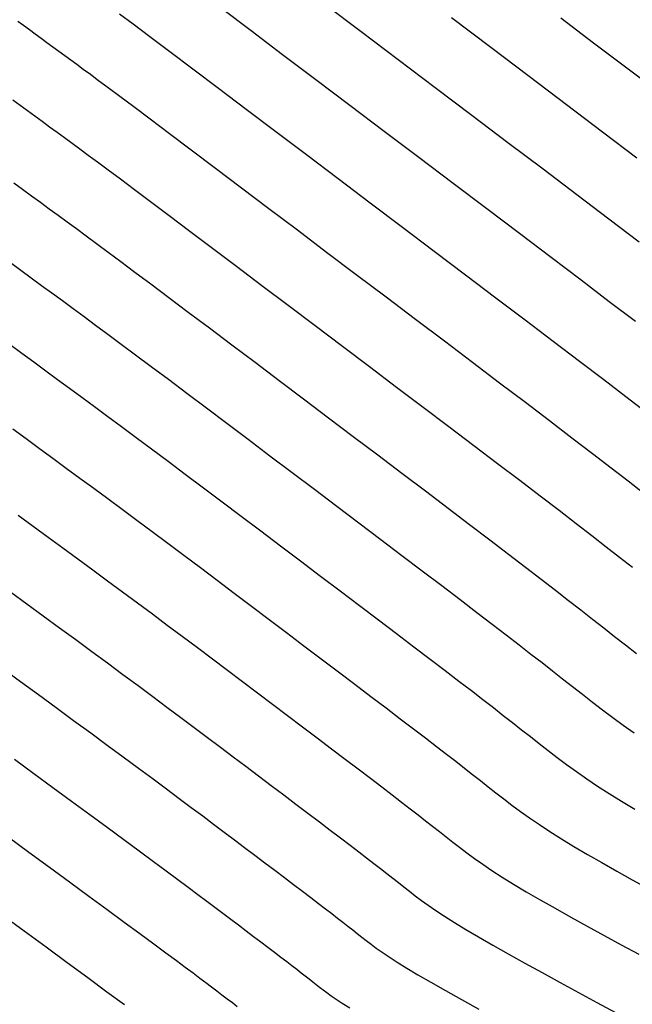
# Model space of a CAD drawing. Units: inches. Extents: x 839000 to 839602, y 9136198 to 9136606.
# Drawn here: x 839369 to 839397, y 9136258 to 9136302 of the extents above; entities that cross this region are included whole.
import ezdxf

# ---------------------------------------------------------------- set-up
doc = ezdxf.new("R2010")
doc.units = ezdxf.units.IN
doc.header["$MEASUREMENT"] = 0
doc.layers.add('CNIVEL_M', color=44, linetype='Continuous')
doc.layers.add('CNIVEL_S', color=46, linetype='Continuous')

msp = doc.modelspace()

# ---------------------------------------------------------------- linework, layer by layer
at = {"layer": 'CNIVEL_M'}
for p, q in [((839369.075, 9136301.734, 2610), (839369.333, 9136301.546, 2610)), ((839393.484, 9136301.876, 2600), (839394.954, 9136300.766, 2600)), ((839369.333, 9136301.546, 2610), (839369.593, 9136301.355, 2610)), ((839369.593, 9136301.355, 2610), (839369.855, 9136301.164, 2610)), ((839369.855, 9136301.164, 2610), (839370.118, 9136300.971, 2610)), ((839370.118, 9136300.971, 2610), (839370.384, 9136300.776, 2610)), ((839370.384, 9136300.776, 2610), (839370.65, 9136300.581, 2610)), ((839394.954, 9136300.766, 2600), (839396.392, 9136299.678, 2600)), ((839370.65, 9136300.581, 2610), (839370.917, 9136300.385, 2610)), ((839370.917, 9136300.385, 2610), (839371.185, 9136300.189, 2610)), ((839371.185, 9136300.189, 2610), (839371.453, 9136299.992, 2610)), ((839371.453, 9136299.992, 2610), (839371.724, 9136299.793, 2610)), ((839371.724, 9136299.793, 2610), (839372.012, 9136299.582, 2610)), ((839372.012, 9136299.582, 2610), (839372.333, 9136299.345, 2610)), ((839396.392, 9136299.678, 2600), (839397.788, 9136298.62, 2600)), ((839372.333, 9136299.345, 2610), (839372.704, 9136299.07, 2610)), ((839372.704, 9136299.07, 2610), (839373.142, 9136298.744, 2610)), ((839373.142, 9136298.744, 2610), (839373.663, 9136298.355, 2610)), ((839373.663, 9136298.355, 2610), (839374.285, 9136297.89, 2610)), ((839374.285, 9136297.89, 2610), (839375.023, 9136297.335, 2610)), ((839375.023, 9136297.335, 2610), (839375.889, 9136296.684, 2610)), ((839375.889, 9136296.684, 2610), (839376.872, 9136295.944, 2610)), ((839376.872, 9136295.944, 2610), (839377.956, 9136295.127, 2610)), ((839377.956, 9136295.127, 2610), (839379.122, 9136294.247, 2610)), ((839379.122, 9136294.247, 2610), (839380.356, 9136293.317, 2610)), ((839380.356, 9136293.317, 2610), (839381.639, 9136292.348, 2610)), ((839381.639, 9136292.348, 2610), (839382.956, 9136291.354, 2610)), ((839382.956, 9136291.354, 2610), (839384.289, 9136290.347, 2610)), ((839384.289, 9136290.347, 2610), (839385.624, 9136289.339, 2610)), ((839385.624, 9136289.339, 2610), (839386.946, 9136288.34, 2610)), ((839386.946, 9136288.34, 2610), (839388.246, 9136287.359, 2610)), ((839388.246, 9136287.359, 2610), (839389.51, 9136286.402, 2610)), ((839389.51, 9136286.402, 2610), (839390.728, 9136285.48, 2610)), ((839390.728, 9136285.48, 2610), (839391.887, 9136284.601, 2610)), ((839391.887, 9136284.601, 2610), (839392.976, 9136283.773, 2610)), ((839392.976, 9136283.773, 2610), (839393.983, 9136283.004, 2610)), ((839368.843, 9136283.407, 2620), (839369.444, 9136282.966, 2620)), ((839393.983, 9136283.004, 2610), (839394.901, 9136282.301, 2610)), ((839369.444, 9136282.966, 2620), (839370.045, 9136282.525, 2620)), ((839370.045, 9136282.525, 2620), (839370.648, 9136282.083, 2620)), ((839394.901, 9136282.301, 2610), (839395.737, 9136281.658, 2610)), ((839370.648, 9136282.083, 2620), (839371.252, 9136281.639, 2620)), ((839371.252, 9136281.639, 2620), (839371.863, 9136281.191, 2620)), ((839395.737, 9136281.658, 2610), (839396.503, 9136281.067, 2610)), ((839371.863, 9136281.191, 2620), (839372.483, 9136280.735, 2620)), ((839396.503, 9136281.067, 2610), (839397.21, 9136280.517, 2610)), ((839372.483, 9136280.735, 2620), (839373.114, 9136280.269, 2620)), ((839373.114, 9136280.269, 2620), (839373.759, 9136279.792, 2620)), ((839373.759, 9136279.792, 2620), (839374.422, 9136279.3, 2620)), ((839374.422, 9136279.3, 2620), (839375.105, 9136278.792, 2620)), ((839375.105, 9136278.792, 2620), (839375.81, 9136278.265, 2620)), ((839375.81, 9136278.265, 2620), (839376.535, 9136277.721, 2620)), ((839376.535, 9136277.721, 2620), (839377.278, 9136277.164, 2620)), ((839377.278, 9136277.164, 2620), (839378.036, 9136276.594, 2620)), ((839378.036, 9136276.594, 2620), (839378.804, 9136276.015, 2620)), ((839378.804, 9136276.015, 2620), (839379.582, 9136275.428, 2620)), ((839379.582, 9136275.428, 2620), (839380.365, 9136274.837, 2620)), ((839380.365, 9136274.837, 2620), (839381.152, 9136274.244, 2620)), ((839381.152, 9136274.244, 2620), (839381.937, 9136273.65, 2620)), ((839381.937, 9136273.65, 2620), (839382.716, 9136273.062, 2620)), ((839382.716, 9136273.062, 2620), (839383.481, 9136272.484, 2620)), ((839383.481, 9136272.484, 2620), (839384.225, 9136271.921, 2620)), ((839384.225, 9136271.921, 2620), (839384.942, 9136271.378, 2620)), ((839384.942, 9136271.378, 2620), (839385.624, 9136270.861, 2620)), ((839385.624, 9136270.861, 2620), (839386.265, 9136270.373, 2620)), ((839386.265, 9136270.373, 2620), (839386.858, 9136269.921, 2620)), ((839386.858, 9136269.921, 2620), (839387.399, 9136269.507, 2620)), ((839387.399, 9136269.507, 2620), (839387.891, 9136269.128, 2620)), ((839387.891, 9136269.128, 2620), (839388.342, 9136268.78, 2620)), ((839388.342, 9136268.78, 2620), (839388.758, 9136268.457, 2620)), ((839388.758, 9136268.457, 2620), (839389.147, 9136268.154, 2620)), ((839389.147, 9136268.154, 2620), (839389.516, 9136267.866, 2620)), ((839389.516, 9136267.866, 2620), (839389.871, 9136267.587, 2620)), ((839389.871, 9136267.587, 2620), (839390.218, 9136267.314, 2620)), ((839390.218, 9136267.314, 2620), (839390.566, 9136267.042, 2620)), ((839390.566, 9136267.042, 2620), (839390.92, 9136266.768, 2620)), ((839390.92, 9136266.768, 2620), (839391.285, 9136266.489, 2620)), ((839391.285, 9136266.489, 2620), (839391.669, 9136266.205, 2620)), ((839391.669, 9136266.205, 2620), (839392.078, 9136265.913, 2620)), ((839392.078, 9136265.913, 2620), (839392.516, 9136265.61, 2620)), ((839392.516, 9136265.61, 2620), (839392.991, 9136265.296, 2620)), ((839392.991, 9136265.296, 2620), (839393.508, 9136264.969, 2620)), ((839368.638, 9136265.058, 2630), (839369.571, 9136264.373, 2630)), ((839393.508, 9136264.969, 2620), (839394.071, 9136264.626, 2620)), ((839394.071, 9136264.626, 2620), (839394.677, 9136264.269, 2620)), ((839369.571, 9136264.373, 2630), (839370.493, 9136263.697, 2630)), ((839394.677, 9136264.269, 2620), (839395.319, 9136263.9, 2620)), ((839370.493, 9136263.697, 2630), (839371.393, 9136263.036, 2630)), ((839395.319, 9136263.9, 2620), (839395.992, 9136263.522, 2620)), ((839395.992, 9136263.522, 2620), (839396.688, 9136263.135, 2620)), ((839396.688, 9136263.135, 2620), (839397.403, 9136262.743, 2620)), ((839371.393, 9136263.036, 2630), (839372.261, 9136262.4, 2630)), ((839372.261, 9136262.4, 2630), (839373.085, 9136261.794, 2630)), ((839373.085, 9136261.794, 2630), (839373.855, 9136261.229, 2630)), ((839373.855, 9136261.229, 2630), (839374.559, 9136260.711, 2630)), ((839374.559, 9136260.711, 2630), (839375.186, 9136260.248, 2630)), ((839375.186, 9136260.248, 2630), (839375.731, 9136259.846, 2630)), ((839375.731, 9136259.846, 2630), (839376.199, 9136259.499, 2630)), ((839376.199, 9136259.499, 2630), (839376.601, 9136259.2, 2630)), ((839376.601, 9136259.2, 2630), (839376.949, 9136258.941, 2630)), ((839376.949, 9136258.941, 2630), (839377.253, 9136258.713, 2630)), ((839377.253, 9136258.713, 2630), (839377.525, 9136258.509, 2630)), ((839377.525, 9136258.509, 2630), (839377.775, 9136258.321, 2630)), ((839377.775, 9136258.321, 2630), (839378.014, 9136258.14, 2630)), ((839378.014, 9136258.14, 2630), (839378.25, 9136257.961, 2630)), ((839378.25, 9136257.961, 2630), (839378.485, 9136257.784, 2630)), ((839378.485, 9136257.784, 2630), (839378.716, 9136257.61, 2630)), ((839378.716, 9136257.61, 2630), (839378.94, 9136257.44, 2630))]:
    msp.add_line(p, q, dxfattribs=at)
at = {"layer": 'CNIVEL_S'}
for p, q in [((839382.873, 9136302.5, 2604), (839384.51, 9136301.264, 2604)), ((839373.644, 9136302.068, 2608), (839374.257, 9136301.607, 2608)), ((839378.226, 9136302.313, 2606), (839379.557, 9136301.309, 2606)), ((839374.257, 9136301.607, 2608), (839375.007, 9136301.044, 2608)), ((839388.573, 9136301.891, 2602), (839390.331, 9136300.563, 2602)), ((839379.557, 9136301.309, 2606), (839380.976, 9136300.237, 2606)), ((839384.51, 9136301.264, 2604), (839386.172, 9136300.009, 2604)), ((839375.007, 9136301.044, 2608), (839375.905, 9136300.368, 2608)), ((839375.905, 9136300.368, 2608), (839376.94, 9136299.588, 2608)), ((839390.331, 9136300.563, 2602), (839392.058, 9136299.258, 2602)), ((839380.976, 9136300.237, 2606), (839382.462, 9136299.116, 2606)), ((839386.172, 9136300.009, 2604), (839387.836, 9136298.753, 2604)), ((839376.94, 9136299.588, 2608), (839378.091, 9136298.72, 2608)), ((839382.462, 9136299.116, 2606), (839383.992, 9136297.96, 2606)), ((839392.058, 9136299.258, 2602), (839393.738, 9136297.987, 2602)), ((839378.091, 9136298.72, 2608), (839379.339, 9136297.778, 2608)), ((839387.836, 9136298.753, 2604), (839389.485, 9136297.507, 2604)), ((839368.849, 9136298.201, 2612), (839369.176, 9136297.962, 2612)), ((839369.176, 9136297.962, 2612), (839369.505, 9136297.721, 2612)), ((839369.505, 9136297.721, 2612), (839369.836, 9136297.478, 2612)), ((839379.339, 9136297.778, 2608), (839380.666, 9136296.777, 2608)), ((839383.992, 9136297.96, 2606), (839385.544, 9136296.788, 2606)), ((839393.738, 9136297.987, 2602), (839395.356, 9136296.762, 2602)), ((839369.836, 9136297.478, 2612), (839370.169, 9136297.234, 2612)), ((839370.169, 9136297.234, 2612), (839370.502, 9136296.989, 2612)), ((839389.485, 9136297.507, 2604), (839391.105, 9136296.283, 2604)), ((839370.502, 9136296.989, 2612), (839370.837, 9136296.744, 2612)), ((839370.837, 9136296.744, 2612), (839371.172, 9136296.499, 2612)), ((839380.666, 9136296.777, 2608), (839382.05, 9136295.732, 2608)), ((839385.544, 9136296.788, 2606), (839387.098, 9136295.615, 2606)), ((839395.356, 9136296.762, 2602), (839396.897, 9136295.593, 2602)), ((839371.172, 9136296.499, 2612), (839371.509, 9136296.251, 2612)), ((839391.105, 9136296.283, 2604), (839392.681, 9136295.091, 2604)), ((839371.509, 9136296.251, 2612), (839371.86, 9136295.993, 2612)), ((839371.86, 9136295.993, 2612), (839372.239, 9136295.714, 2612)), ((839372.239, 9136295.714, 2612), (839372.66, 9136295.403, 2612)), ((839372.66, 9136295.403, 2612), (839373.136, 9136295.049, 2612)), ((839382.05, 9136295.732, 2608), (839383.474, 9136294.657, 2608)), ((839387.098, 9136295.615, 2606), (839388.639, 9136294.452, 2606)), ((839373.136, 9136295.049, 2612), (839373.682, 9136294.642, 2612)), ((839392.681, 9136295.091, 2604), (839394.199, 9136293.941, 2604)), ((839373.682, 9136294.642, 2612), (839374.312, 9136294.172, 2612)), ((839383.474, 9136294.657, 2608), (839384.917, 9136293.568, 2608)), ((839368.892, 9136294.47, 2614), (839369.289, 9136294.179, 2614)), ((839369.289, 9136294.179, 2614), (839369.687, 9136293.887, 2614)), ((839374.312, 9136294.172, 2612), (839375.039, 9136293.627, 2612)), ((839388.639, 9136294.452, 2606), (839390.152, 9136293.308, 2606)), ((839369.687, 9136293.887, 2614), (839370.088, 9136293.594, 2614)), ((839375.039, 9136293.627, 2612), (839375.873, 9136293, 2612)), ((839394.199, 9136293.941, 2604), (839395.644, 9136292.845, 2604)), ((839370.088, 9136293.594, 2614), (839370.489, 9136293.3, 2614)), ((839370.489, 9136293.3, 2614), (839370.89, 9136293.005, 2614)), ((839384.917, 9136293.568, 2608), (839386.361, 9136292.477, 2608)), ((839390.152, 9136293.308, 2606), (839391.624, 9136292.195, 2606)), ((839370.89, 9136293.005, 2614), (839371.294, 9136292.709, 2614)), ((839375.873, 9136293, 2612), (839376.805, 9136292.299, 2612)), ((839395.644, 9136292.845, 2604), (839397.002, 9136291.812, 2604)), ((839371.294, 9136292.709, 2614), (839371.708, 9136292.405, 2614)), ((839371.708, 9136292.405, 2614), (839372.145, 9136292.083, 2614)), ((839376.805, 9136292.299, 2612), (839377.82, 9136291.534, 2612)), ((839386.361, 9136292.477, 2608), (839387.792, 9136291.396, 2608)), ((839372.145, 9136292.083, 2614), (839372.616, 9136291.736, 2614)), ((839391.624, 9136292.195, 2606), (839393.042, 9136291.121, 2606)), ((839372.616, 9136291.736, 2614), (839373.131, 9136291.354, 2614)), ((839377.82, 9136291.534, 2612), (839378.905, 9136290.717, 2612)), ((839373.131, 9136291.354, 2614), (839373.702, 9136290.93, 2614)), ((839387.792, 9136291.396, 2608), (839389.199, 9136290.333, 2608)), ((839393.042, 9136291.121, 2606), (839394.392, 9136290.097, 2606)), ((839368.741, 9136290.881, 2616), (839369.206, 9136290.54, 2616)), ((839369.206, 9136290.54, 2616), (839369.673, 9136290.198, 2616)), ((839373.702, 9136290.93, 2614), (839374.34, 9136290.454, 2614)), ((839378.905, 9136290.717, 2612), (839380.045, 9136289.856, 2612)), ((839369.673, 9136290.198, 2616), (839370.14, 9136289.855, 2616)), ((839374.34, 9136290.454, 2614), (839375.056, 9136289.918, 2614)), ((839389.199, 9136290.333, 2608), (839390.567, 9136289.299, 2608)), ((839394.392, 9136290.097, 2606), (839395.66, 9136289.132, 2606)), ((839370.14, 9136289.855, 2616), (839370.609, 9136289.512, 2616)), ((839375.056, 9136289.918, 2614), (839375.858, 9136289.316, 2614)), ((839380.045, 9136289.856, 2612), (839381.228, 9136288.964, 2612)), ((839370.609, 9136289.512, 2616), (839371.078, 9136289.167, 2616)), ((839375.858, 9136289.316, 2614), (839376.738, 9136288.655, 2614)), ((839390.567, 9136289.299, 2608), (839391.885, 9136288.301, 2608)), ((839371.078, 9136289.167, 2616), (839371.556, 9136288.816, 2616)), ((839371.556, 9136288.816, 2616), (839372.051, 9136288.452, 2616)), ((839381.228, 9136288.964, 2612), (839382.438, 9136288.05, 2612)), ((839395.66, 9136289.132, 2606), (839396.833, 9136288.238, 2606)), ((839372.051, 9136288.452, 2616), (839372.571, 9136288.069, 2616)), ((839376.738, 9136288.655, 2614), (839377.685, 9136287.942, 2614)), ((839372.571, 9136288.069, 2616), (839373.125, 9136287.659, 2616)), ((839377.685, 9136287.942, 2614), (839378.688, 9136287.186, 2614)), ((839382.438, 9136288.05, 2612), (839383.662, 9136287.126, 2612)), ((839391.885, 9136288.301, 2608), (839393.139, 9136287.349, 2608)), ((839373.125, 9136287.659, 2616), (839373.721, 9136287.217, 2616)), ((839368.725, 9136287.193, 2618), (839369.258, 9136286.802, 2618)), ((839373.721, 9136287.217, 2616), (839374.367, 9136286.736, 2616)), ((839378.688, 9136287.186, 2614), (839379.735, 9136286.396, 2614)), ((839383.662, 9136287.126, 2612), (839384.886, 9136286.202, 2612)), ((839393.139, 9136287.349, 2608), (839394.318, 9136286.453, 2608)), ((839369.258, 9136286.802, 2618), (839369.792, 9136286.411, 2618)), ((839374.367, 9136286.736, 2616), (839375.072, 9136286.209, 2616)), ((839369.792, 9136286.411, 2618), (839370.327, 9136286.018, 2618)), ((839375.072, 9136286.209, 2616), (839375.842, 9136285.633, 2616)), ((839379.735, 9136286.396, 2614), (839380.816, 9136285.58, 2614)), ((839384.886, 9136286.202, 2612), (839386.1, 9136285.285, 2612)), ((839394.318, 9136286.453, 2608), (839395.408, 9136285.621, 2608)), ((839370.327, 9136286.018, 2618), (839370.863, 9136285.625, 2618)), ((839370.863, 9136285.625, 2618), (839371.404, 9136285.228, 2618)), ((839371.404, 9136285.228, 2618), (839371.957, 9136284.821, 2618)), ((839375.842, 9136285.633, 2616), (839376.67, 9136285.01, 2616)), ((839380.816, 9136285.58, 2614), (839381.92, 9136284.747, 2614)), ((839386.1, 9136285.285, 2612), (839387.293, 9136284.384, 2612)), ((839395.408, 9136285.621, 2608), (839396.401, 9136284.86, 2608)), ((839371.957, 9136284.821, 2618), (839372.527, 9136284.402, 2618)), ((839376.67, 9136285.01, 2616), (839377.549, 9136284.349, 2616)), ((839396.401, 9136284.86, 2608), (839397.306, 9136284.164, 2608)), ((839372.527, 9136284.402, 2618), (839373.119, 9136283.964, 2618)), ((839377.549, 9136284.349, 2616), (839378.47, 9136283.655, 2616)), ((839381.92, 9136284.747, 2614), (839383.034, 9136283.906, 2614)), ((839387.293, 9136284.384, 2612), (839388.453, 9136283.506, 2612)), ((839373.119, 9136283.964, 2618), (839373.74, 9136283.504, 2618)), ((839383.034, 9136283.906, 2614), (839384.149, 9136283.064, 2614)), ((839373.74, 9136283.504, 2618), (839374.394, 9136283.018, 2618)), ((839378.47, 9136283.655, 2616), (839379.425, 9136282.935, 2616)), ((839388.453, 9136283.506, 2612), (839389.57, 9136282.66, 2612)), ((839374.394, 9136283.018, 2618), (839375.088, 9136282.5, 2618)), ((839384.149, 9136283.064, 2614), (839385.254, 9136282.229, 2614)), ((839379.425, 9136282.935, 2616), (839380.405, 9136282.196, 2616)), ((839389.57, 9136282.66, 2612), (839390.634, 9136281.853, 2612)), ((839375.088, 9136282.5, 2618), (839375.826, 9136281.949, 2618)), ((839380.405, 9136282.196, 2616), (839381.402, 9136281.444, 2616)), ((839385.254, 9136282.229, 2614), (839386.34, 9136281.409, 2614)), ((839375.826, 9136281.949, 2618), (839376.603, 9136281.366, 2618)), ((839390.634, 9136281.853, 2612), (839391.634, 9136281.093, 2612)), ((839376.603, 9136281.366, 2618), (839377.414, 9136280.756, 2618)), ((839381.402, 9136281.444, 2616), (839382.407, 9136280.685, 2616)), ((839386.34, 9136281.409, 2614), (839387.396, 9136280.61, 2614)), ((839391.634, 9136281.093, 2612), (839392.558, 9136280.388, 2612)), ((839377.414, 9136280.756, 2618), (839378.253, 9136280.125, 2618)), ((839382.407, 9136280.685, 2616), (839383.412, 9136279.926, 2616)), ((839387.396, 9136280.61, 2614), (839388.413, 9136279.84, 2614)), ((839392.558, 9136280.388, 2612), (839393.4, 9136279.743, 2612)), ((839378.253, 9136280.125, 2618), (839379.115, 9136279.475, 2618)), ((839383.412, 9136279.926, 2616), (839384.408, 9136279.174, 2616)), ((839369.096, 9136279.522, 2622), (839369.764, 9136279.032, 2622)), ((839379.115, 9136279.475, 2618), (839379.993, 9136278.812, 2618)), ((839388.413, 9136279.84, 2614), (839389.382, 9136279.105, 2614)), ((839393.4, 9136279.743, 2612), (839394.168, 9136279.152, 2612)), ((839369.764, 9136279.032, 2622), (839370.432, 9136278.541, 2622)), ((839384.408, 9136279.174, 2616), (839385.387, 9136278.434, 2616)), ((839389.382, 9136279.105, 2614), (839390.292, 9136278.413, 2614)), ((839394.168, 9136279.152, 2612), (839394.871, 9136278.609, 2612)), ((839379.993, 9136278.812, 2618), (839380.883, 9136278.14, 2618)), ((839394.871, 9136278.609, 2612), (839395.52, 9136278.105, 2612)), ((839370.432, 9136278.541, 2622), (839371.101, 9136278.051, 2622)), ((839380.883, 9136278.14, 2618), (839381.779, 9136277.464, 2618)), ((839385.387, 9136278.434, 2616), (839386.339, 9136277.714, 2616)), ((839390.292, 9136278.413, 2614), (839391.133, 9136277.771, 2614)), ((839371.101, 9136278.051, 2622), (839371.769, 9136277.56, 2622)), ((839386.339, 9136277.714, 2616), (839387.256, 9136277.019, 2616)), ((839391.133, 9136277.771, 2614), (839391.9, 9136277.184, 2614)), ((839395.52, 9136278.105, 2612), (839396.126, 9136277.633, 2612)), ((839371.769, 9136277.56, 2622), (839372.438, 9136277.068, 2622)), ((839381.779, 9136277.464, 2618), (839382.674, 9136276.788, 2618)), ((839396.126, 9136277.633, 2612), (839396.701, 9136277.184, 2612)), ((839372.438, 9136277.068, 2622), (839373.108, 9136276.574, 2622)), ((839387.256, 9136277.019, 2616), (839388.129, 9136276.357, 2616)), ((839391.9, 9136277.184, 2614), (839392.599, 9136276.646, 2614)), ((839373.108, 9136276.574, 2622), (839373.778, 9136276.079, 2622)), ((839382.674, 9136276.788, 2618), (839383.562, 9136276.118, 2618)), ((839388.129, 9136276.357, 2616), (839388.95, 9136275.733, 2616)), ((839392.599, 9136276.646, 2614), (839393.238, 9136276.152, 2614)), ((839368.748, 9136276.077, 2624), (839369.482, 9136275.538, 2624)), ((839373.778, 9136276.079, 2622), (839374.449, 9136275.582, 2622)), ((839383.562, 9136276.118, 2618), (839384.434, 9136275.459, 2618)), ((839393.238, 9136276.152, 2614), (839393.83, 9136275.693, 2614)), ((839369.482, 9136275.538, 2624), (839370.217, 9136274.999, 2624)), ((839374.449, 9136275.582, 2622), (839375.121, 9136275.083, 2622)), ((839388.95, 9136275.733, 2616), (839389.708, 9136275.154, 2616)), ((839393.83, 9136275.693, 2614), (839394.382, 9136275.263, 2614)), ((839375.121, 9136275.083, 2622), (839375.794, 9136274.581, 2622)), ((839384.434, 9136275.459, 2618), (839385.282, 9136274.818, 2618)), ((839389.708, 9136275.154, 2616), (839390.4, 9136274.625, 2616)), ((839394.382, 9136275.263, 2614), (839394.905, 9136274.854, 2614)), ((839370.217, 9136274.999, 2624), (839370.949, 9136274.462, 2624)), ((839385.282, 9136274.818, 2618), (839386.099, 9136274.199, 2618)), ((839390.4, 9136274.625, 2616), (839391.029, 9136274.14, 2616)), ((839394.905, 9136274.854, 2614), (839395.408, 9136274.459, 2614)), ((839370.949, 9136274.462, 2624), (839371.675, 9136273.929, 2624)), ((839375.794, 9136274.581, 2622), (839376.468, 9136274.077, 2622)), ((839386.099, 9136274.199, 2618), (839386.877, 9136273.609, 2618)), ((839395.408, 9136274.459, 2614), (839395.901, 9136274.072, 2614)), ((839371.675, 9136273.929, 2624), (839372.394, 9136273.401, 2624)), ((839376.468, 9136274.077, 2622), (839377.143, 9136273.571, 2622)), ((839391.029, 9136274.14, 2616), (839391.606, 9136273.695, 2616)), ((839395.901, 9136274.072, 2614), (839396.394, 9136273.686, 2614)), ((839372.394, 9136273.401, 2624), (839373.102, 9136272.879, 2624)), ((839377.143, 9136273.571, 2622), (839377.818, 9136273.063, 2622)), ((839386.877, 9136273.609, 2618), (839387.607, 9136273.053, 2618)), ((839391.606, 9136273.695, 2616), (839392.139, 9136273.281, 2616)), ((839392.139, 9136273.281, 2616), (839392.637, 9136272.893, 2616)), ((839396.394, 9136273.686, 2614), (839396.887, 9136273.301, 2614)), ((839373.102, 9136272.879, 2624), (839373.797, 9136272.367, 2624)), ((839377.818, 9136273.063, 2622), (839378.494, 9136272.554, 2622)), ((839387.607, 9136273.053, 2618), (839388.283, 9136272.538, 2618)), ((839392.637, 9136272.893, 2616), (839393.108, 9136272.525, 2616)), ((839368.399, 9136272.632, 2626), (839369.201, 9136272.045, 2626)), ((839378.494, 9136272.554, 2622), (839379.171, 9136272.044, 2622)), ((839388.283, 9136272.538, 2618), (839388.899, 9136272.066, 2618)), ((839393.108, 9136272.525, 2616), (839393.562, 9136272.169, 2616)), ((839369.201, 9136272.045, 2626), (839370.001, 9136271.457, 2626)), ((839373.797, 9136272.367, 2624), (839374.477, 9136271.864, 2624)), ((839379.171, 9136272.044, 2622), (839379.847, 9136271.534, 2622)), ((839388.899, 9136272.066, 2618), (839389.46, 9136271.634, 2618)), ((839393.562, 9136272.169, 2616), (839394.007, 9136271.82, 2616)), ((839374.477, 9136271.864, 2624), (839375.137, 9136271.374, 2624)), ((839379.847, 9136271.534, 2622), (839380.524, 9136271.023, 2622)), ((839389.46, 9136271.634, 2618), (839389.974, 9136271.237, 2618)), ((839394.007, 9136271.82, 2616), (839394.451, 9136271.471, 2616)), ((839370.001, 9136271.457, 2626), (839370.797, 9136270.874, 2626)), ((839375.137, 9136271.374, 2624), (839375.778, 9136270.897, 2624)), ((839389.974, 9136271.237, 2618), (839390.449, 9136270.869, 2618)), ((839394.451, 9136271.471, 2616), (839394.898, 9136271.123, 2616)), ((839394.898, 9136271.123, 2616), (839395.351, 9136270.775, 2616)), ((839370.797, 9136270.874, 2626), (839371.581, 9136270.298, 2626)), ((839375.778, 9136270.897, 2624), (839376.401, 9136270.433, 2624)), ((839380.524, 9136271.023, 2622), (839381.2, 9136270.513, 2622)), ((839390.449, 9136270.869, 2618), (839390.892, 9136270.523, 2618)), ((839395.351, 9136270.775, 2616), (839395.813, 9136270.427, 2616)), ((839371.581, 9136270.298, 2626), (839372.35, 9136269.734, 2626)), ((839376.401, 9136270.433, 2624), (839377.007, 9136269.978, 2624)), ((839381.2, 9136270.513, 2622), (839381.87, 9136270.007, 2622)), ((839390.892, 9136270.523, 2618), (839391.312, 9136270.195, 2618)), ((839391.312, 9136270.195, 2618), (839391.716, 9136269.878, 2618)), ((839395.813, 9136270.427, 2616), (839396.286, 9136270.08, 2616)), ((839372.35, 9136269.734, 2626), (839373.096, 9136269.184, 2626)), ((839377.007, 9136269.978, 2624), (839377.601, 9136269.533, 2624)), ((839381.87, 9136270.007, 2622), (839382.528, 9136269.509, 2622)), ((839391.716, 9136269.878, 2618), (839392.113, 9136269.567, 2618)), ((839396.286, 9136270.08, 2616), (839396.775, 9136269.733, 2616)), ((839377.601, 9136269.533, 2624), (839378.184, 9136269.094, 2624)), ((839382.528, 9136269.509, 2622), (839383.168, 9136269.025, 2622)), ((839392.113, 9136269.567, 2618), (839392.509, 9136269.257, 2618)), ((839373.096, 9136269.184, 2626), (839373.816, 9136268.654, 2626)), ((839378.184, 9136269.094, 2624), (839378.759, 9136268.661, 2624)), ((839383.168, 9136269.025, 2622), (839383.785, 9136268.558, 2622)), ((839392.509, 9136269.257, 2618), (839392.909, 9136268.945, 2618)), ((839392.909, 9136268.945, 2618), (839393.318, 9136268.632, 2618)), ((839368.919, 9136268.551, 2628), (839369.786, 9136267.915, 2628)), ((839373.816, 9136268.654, 2626), (839374.504, 9136268.146, 2626)), ((839378.759, 9136268.661, 2624), (839379.329, 9136268.231, 2624)), ((839383.785, 9136268.558, 2622), (839384.372, 9136268.113, 2622)), ((839393.318, 9136268.632, 2618), (839393.741, 9136268.316, 2618)), ((839374.504, 9136268.146, 2626), (839375.154, 9136267.665, 2626)), ((839379.329, 9136268.231, 2624), (839379.896, 9136267.802, 2624)), ((839384.372, 9136268.113, 2622), (839384.923, 9136267.693, 2622)), ((839393.741, 9136268.316, 2618), (839394.182, 9136267.996, 2618)), ((839394.182, 9136267.996, 2618), (839394.645, 9136267.672, 2618)), ((839369.786, 9136267.915, 2628), (839370.645, 9136267.285, 2628)), ((839375.154, 9136267.665, 2626), (839375.762, 9136267.214, 2626)), ((839379.896, 9136267.802, 2624), (839380.462, 9136267.375, 2624)), ((839384.923, 9136267.693, 2622), (839385.433, 9136267.304, 2622)), ((839394.645, 9136267.672, 2618), (839395.136, 9136267.341, 2618)), ((839370.645, 9136267.285, 2628), (839371.487, 9136266.667, 2628)), ((839375.762, 9136267.214, 2626), (839376.333, 9136266.788, 2626)), ((839380.462, 9136267.375, 2624), (839381.024, 9136266.951, 2624)), ((839385.433, 9136267.304, 2622), (839385.898, 9136266.948, 2622)), ((839395.136, 9136267.341, 2618), (839395.658, 9136267.004, 2618)), ((839371.487, 9136266.667, 2628), (839372.305, 9136266.067, 2628)), ((839376.333, 9136266.788, 2626), (839376.872, 9136266.386, 2626)), ((839381.024, 9136266.951, 2624), (839381.575, 9136266.535, 2624)), ((839385.898, 9136266.948, 2622), (839386.322, 9136266.623, 2622)), ((839386.322, 9136266.623, 2622), (839386.71, 9136266.323, 2622)), ((839395.658, 9136267.004, 2618), (839396.215, 9136266.66, 2618)), ((839396.215, 9136266.66, 2618), (839396.803, 9136266.309, 2618)), ((839376.872, 9136266.386, 2626), (839377.384, 9136266.002, 2626)), ((839381.575, 9136266.535, 2624), (839382.111, 9136266.129, 2624)), ((839386.71, 9136266.323, 2622), (839387.068, 9136266.045, 2622)), ((839372.305, 9136266.067, 2628), (839373.091, 9136265.489, 2628)), ((839377.384, 9136266.002, 2626), (839377.874, 9136265.634, 2626)), ((839382.111, 9136266.129, 2624), (839382.627, 9136265.738, 2624)), ((839382.627, 9136265.738, 2624), (839383.119, 9136265.365, 2624)), ((839387.068, 9136266.045, 2622), (839387.403, 9136265.784, 2622)), ((839387.403, 9136265.784, 2622), (839387.72, 9136265.536, 2622)), ((839373.091, 9136265.489, 2628), (839373.835, 9136264.941, 2628)), ((839377.874, 9136265.634, 2626), (839378.348, 9136265.277, 2626)), ((839383.119, 9136265.365, 2624), (839383.581, 9136265.013, 2624)), ((839387.72, 9136265.536, 2622), (839388.025, 9136265.297, 2622)), ((839388.025, 9136265.297, 2622), (839388.324, 9136265.062, 2622)), ((839373.835, 9136264.941, 2628), (839374.531, 9136264.429, 2628)), ((839378.348, 9136265.277, 2626), (839378.811, 9136264.927, 2626)), ((839378.811, 9136264.927, 2626), (839379.269, 9136264.582, 2626)), ((839383.581, 9136265.013, 2624), (839384.008, 9136264.688, 2624)), ((839388.324, 9136265.062, 2622), (839388.623, 9136264.827, 2622)), ((839374.531, 9136264.429, 2628), (839375.17, 9136263.957, 2628)), ((839379.269, 9136264.582, 2626), (839379.725, 9136264.237, 2626)), ((839384.008, 9136264.688, 2624), (839384.398, 9136264.389, 2624)), ((839388.623, 9136264.827, 2622), (839388.93, 9136264.59, 2622)), ((839388.93, 9136264.59, 2622), (839389.253, 9136264.346, 2622)), ((839379.725, 9136264.237, 2626), (839380.177, 9136263.895, 2626)), ((839384.398, 9136264.389, 2624), (839384.752, 9136264.117, 2624)), ((839384.752, 9136264.117, 2624), (839385.077, 9136263.865, 2624)), ((839389.253, 9136264.346, 2622), (839389.598, 9136264.093, 2622)), ((839389.598, 9136264.093, 2622), (839389.973, 9136263.829, 2622)), ((839375.17, 9136263.957, 2628), (839375.747, 9136263.53, 2628)), ((839375.747, 9136263.53, 2628), (839376.266, 9136263.144, 2628)), ((839380.177, 9136263.895, 2626), (839380.622, 9136263.56, 2626)), ((839380.622, 9136263.56, 2626), (839381.054, 9136263.233, 2626)), ((839385.077, 9136263.865, 2624), (839385.378, 9136263.633, 2624)), ((839385.378, 9136263.633, 2624), (839385.658, 9136263.414, 2624)), ((839389.973, 9136263.829, 2622), (839390.387, 9136263.549, 2622)), ((839390.387, 9136263.549, 2622), (839390.846, 9136263.252, 2622)), ((839376.266, 9136263.144, 2628), (839376.737, 9136262.793, 2628)), ((839381.054, 9136263.233, 2626), (839381.47, 9136262.917, 2626)), ((839385.658, 9136263.414, 2624), (839385.923, 9136263.207, 2624)), ((839385.923, 9136263.207, 2624), (839386.179, 9136263.006, 2624)), ((839390.846, 9136263.252, 2622), (839391.358, 9136262.933, 2622)), ((839376.737, 9136262.793, 2628), (839377.166, 9136262.471, 2628)), ((839381.47, 9136262.917, 2626), (839381.867, 9136262.617, 2626)), ((839386.179, 9136263.006, 2624), (839386.43, 9136262.809, 2624)), ((839386.43, 9136262.809, 2624), (839386.681, 9136262.613, 2624)), ((839391.358, 9136262.933, 2622), (839391.928, 9136262.592, 2622)), ((839377.166, 9136262.471, 2628), (839377.564, 9136262.173, 2628)), ((839381.867, 9136262.617, 2626), (839382.239, 9136262.334, 2626)), ((839382.239, 9136262.334, 2626), (839382.584, 9136262.071, 2626)), ((839386.681, 9136262.613, 2624), (839386.941, 9136262.412, 2624)), ((839386.941, 9136262.412, 2624), (839387.22, 9136262.203, 2624)), ((839387.22, 9136262.203, 2624), (839387.526, 9136261.982, 2624)), ((839391.928, 9136262.592, 2622), (839392.551, 9136262.229, 2622)), ((839392.551, 9136262.229, 2622), (839393.221, 9136261.849, 2622)), ((839377.564, 9136262.173, 2628), (839377.936, 9136261.893, 2628)), ((839377.936, 9136261.893, 2628), (839378.293, 9136261.624, 2628)), ((839382.584, 9136262.071, 2626), (839382.897, 9136261.83, 2626)), ((839382.897, 9136261.83, 2626), (839383.183, 9136261.611, 2626)), ((839387.526, 9136261.982, 2624), (839387.869, 9136261.745, 2624)), ((839393.221, 9136261.849, 2622), (839393.928, 9136261.453, 2622)), ((839368.356, 9136261.564, 2632), (839369.355, 9136260.831, 2632)), ((839378.293, 9136261.624, 2628), (839378.641, 9136261.361, 2628)), ((839378.641, 9136261.361, 2628), (839378.988, 9136261.099, 2628)), ((839383.183, 9136261.611, 2626), (839383.445, 9136261.408, 2626)), ((839383.445, 9136261.408, 2626), (839383.687, 9136261.22, 2626)), ((839387.869, 9136261.745, 2624), (839388.257, 9136261.488, 2624)), ((839388.257, 9136261.488, 2624), (839388.7, 9136261.207, 2624)), ((839393.928, 9136261.453, 2622), (839394.665, 9136261.046, 2622)), ((839378.988, 9136261.099, 2628), (839379.331, 9136260.84, 2628)), ((839383.687, 9136261.22, 2626), (839383.913, 9136261.044, 2626)), ((839383.913, 9136261.044, 2626), (839384.127, 9136260.877, 2626)), ((839384.127, 9136260.877, 2626), (839384.333, 9136260.716, 2626)), ((839388.7, 9136261.207, 2624), (839389.207, 9136260.898, 2624)), ((839389.207, 9136260.898, 2624), (839389.785, 9136260.558, 2624)), ((839394.665, 9136261.046, 2622), (839395.425, 9136260.629, 2622)), ((839369.355, 9136260.831, 2632), (839370.341, 9136260.109, 2632)), ((839379.331, 9136260.84, 2628), (839379.669, 9136260.585, 2628)), ((839379.669, 9136260.585, 2628), (839379.997, 9136260.337, 2628)), ((839384.333, 9136260.716, 2626), (839384.535, 9136260.557, 2626)), ((839384.535, 9136260.557, 2626), (839384.738, 9136260.398, 2626)), ((839389.785, 9136260.558, 2624), (839390.426, 9136260.189, 2624)), ((839395.425, 9136260.629, 2622), (839396.201, 9136260.207, 2622)), ((839370.341, 9136260.109, 2632), (839371.299, 9136259.406, 2632)), ((839379.997, 9136260.337, 2628), (839380.313, 9136260.097, 2628)), ((839380.313, 9136260.097, 2628), (839380.614, 9136259.869, 2628)), ((839384.738, 9136260.398, 2626), (839384.952, 9136260.234, 2626)), ((839384.952, 9136260.234, 2626), (839385.187, 9136260.06, 2626)), ((839385.187, 9136260.06, 2626), (839385.454, 9136259.871, 2626)), ((839390.426, 9136260.189, 2624), (839391.122, 9136259.797, 2624)), ((839396.201, 9136260.207, 2622), (839396.983, 9136259.782, 2622)), ((839380.614, 9136259.869, 2628), (839380.897, 9136259.654, 2628)), ((839380.897, 9136259.654, 2628), (839381.159, 9136259.454, 2628)), ((839385.454, 9136259.871, 2626), (839385.764, 9136259.662, 2626)), ((839385.764, 9136259.662, 2626), (839386.128, 9136259.427, 2626)), ((839391.122, 9136259.797, 2624), (839391.863, 9136259.385, 2624)), ((839371.299, 9136259.406, 2632), (839372.217, 9136258.733, 2632)), ((839381.159, 9136259.454, 2628), (839381.397, 9136259.272, 2628)), ((839381.397, 9136259.272, 2628), (839381.614, 9136259.105, 2628)), ((839381.614, 9136259.105, 2628), (839381.813, 9136258.951, 2628)), ((839386.128, 9136259.427, 2626), (839386.555, 9136259.162, 2626)), ((839386.555, 9136259.162, 2626), (839387.057, 9136258.862, 2626)), ((839391.863, 9136259.385, 2624), (839392.642, 9136258.956, 2624)), ((839372.217, 9136258.733, 2632), (839373.079, 9136258.099, 2632)), ((839381.813, 9136258.951, 2628), (839381.997, 9136258.808, 2628)), ((839381.997, 9136258.808, 2628), (839382.168, 9136258.675, 2628)), ((839382.168, 9136258.675, 2628), (839382.331, 9136258.547, 2628)), ((839387.057, 9136258.862, 2626), (839387.641, 9136258.524, 2626)), ((839392.642, 9136258.956, 2624), (839393.447, 9136258.516, 2624)), ((839382.331, 9136258.547, 2628), (839382.487, 9136258.425, 2628)), ((839382.487, 9136258.425, 2628), (839382.641, 9136258.304, 2628)), ((839382.641, 9136258.304, 2628), (839382.796, 9136258.183, 2628)), ((839387.641, 9136258.524, 2626), (839388.3, 9136258.15, 2626)), ((839393.447, 9136258.516, 2624), (839394.271, 9136258.067, 2624)), ((839373.079, 9136258.099, 2632), (839373.874, 9136257.516, 2632)), ((839382.796, 9136258.183, 2628), (839382.963, 9136258.056, 2628)), ((839382.963, 9136258.056, 2628), (839383.154, 9136257.917, 2628)), ((839383.154, 9136257.917, 2628), (839383.383, 9136257.76, 2628)), ((839388.3, 9136258.15, 2626), (839389.023, 9136257.746, 2626)), ((839394.271, 9136258.067, 2624), (839395.104, 9136257.615, 2624)), ((839383.383, 9136257.76, 2628), (839383.66, 9136257.578, 2628)), ((839383.66, 9136257.578, 2628), (839383.998, 9136257.366, 2628)), ((839389.023, 9136257.746, 2626), (839389.799, 9136257.316, 2626)), ((839395.104, 9136257.615, 2624), (839395.937, 9136257.162, 2624))]:
    msp.add_line(p, q, dxfattribs=at)

doc.saveas('drawing.dxf')
